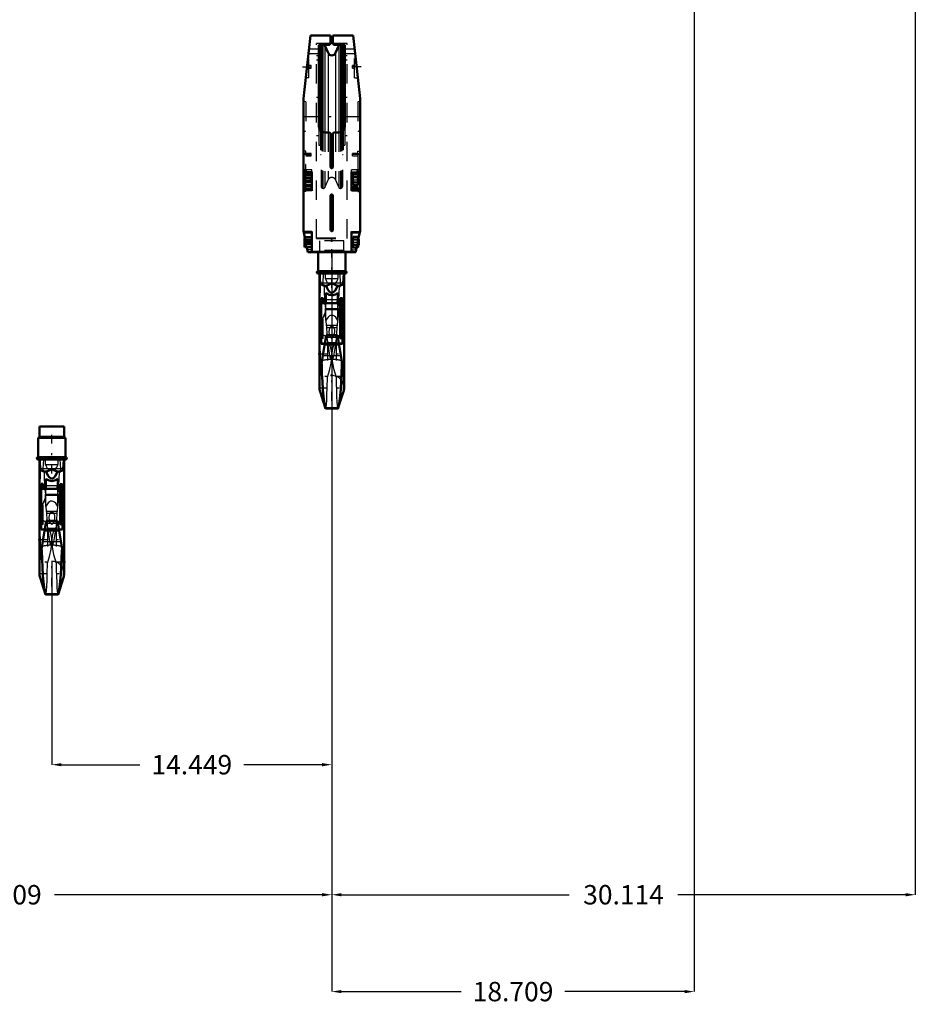
# Model space of a CAD drawing. Units: inches. Extents: x 16 to 190, y 17 to 173.
# Drawn here: x 51 to 97, y 17 to 68 of the extents above; entities that cross this region are included whole.
import ezdxf

# ---------------------------------------------------------------- set-up
doc = ezdxf.new("R2010")
doc.units = ezdxf.units.IN
doc.header["$MEASUREMENT"] = 0
doc.linetypes.add('Center', pattern=[1.5, 0.45, -0.5, 0.05, -0.5])
doc.linetypes.add('Dashed', pattern=[2, 1, -1])
for name, color, linetype, lineweight in [('2d ConnectionPoints', 7, 'Continuous', 50), ('AM_0', 7, 'Continuous', 50), ('AM_4', 3, 'Continuous', 25), ('AM_5', 3, 'Continuous', 25), ('AM_7', 7, 'Center', 25), ('AM_9', 6, 'Dashed', 25)]:
    doc.layers.add(name, color=color, linetype=linetype, lineweight=lineweight)
doc.dimstyles.get("Standard").update_dxf_attribs({"dimtxt": 0.18, "dimasz": 0.18, "dimexe": 0.18, "dimexo": 0.0625, "dimgap": 0.09, "dimtad": 0, "dimtih": 1, "dimtoh": 1, "dimdec": 4, "dimzin": 0, "dimdsep": 46, "dimtxsty": 'Standard', "dimcen": 0.09, "dimadec": 0, "dimazin": 0, "dimtfac": 1, "dimtdec": 4, "dimtofl": 0, "dimtmove": 0, "dimatfit": 3, "dimfxl": 0, "dimtolj": 1, "dimtzin": 0, "dimarcsym": 0})

# ---------------------------------------------------------------- blocks, each defined once
blk = doc.blocks.new('1_SH4_R02_H_1_0_in_QZBK3_1_1_GN_Wire_Rope_Hoist_900')
at = {"layer": 'AM_0'}
for p, q in [((53.338, 46.525), (52.078, 46.525)), ((52.078, 46.525), (52.078, 46.013)), ((53.338, 46.013), (53.338, 46.525)), ((53.417, 45.935), (52, 45.935)), ((52, 45.935), (52, 44.95)), ((53.417, 44.95), (53.417, 45.935)), ((53.417, 44.95), (52, 44.95)), ((53.417, 44.832), (52, 44.832)), ((52.073, 44.832), (52.073, 38.935)), ((53.343, 38.935), (53.343, 44.832)), ((52.398, 43.31), (52.398, 43.833)), ((53.018, 43.31), (53.018, 43.833)), ((52.078, 43.32), (52.078, 43.47)), ((52.157, 43.47), (52.078, 43.47)), ((52.078, 43.32), (52.157, 43.32)), ((52.27, 43.559), (52.157, 43.559)), ((52.157, 41.203), (52.157, 43.559)), ((53.147, 43.31), (52.157, 43.31)), ((52.27, 43.31), (52.27, 43.559)), ((52.398, 43.47), (52.27, 43.47)), ((52.27, 43.32), (52.398, 43.32)), ((53.147, 43.47), (53.018, 43.47)), ((53.018, 43.32), (53.147, 43.32)), ((53.259, 43.554), (53.147, 43.554)), ((53.147, 41.511), (53.147, 43.554)), ((53.147, 43.311), (53.259, 43.311)), ((53.259, 41.203), (53.259, 43.554)), ((53.338, 43.47), (53.259, 43.47)), ((53.259, 43.32), (53.338, 43.32)), ((53.338, 43.32), (53.338, 43.47)), ((52.414, 41.65), (52.104, 39.757)), ((52.157, 41.216), (52.343, 41.216)), ((52.157, 41.203), (52.34, 41.203)), ((53.003, 41.65), (52.414, 41.65)), ((53.343, 39.57), (53.003, 41.65)), ((53.074, 41.216), (53.259, 41.216)), ((53.076, 41.203), (53.259, 41.203)), ((53.147, 41.511), (53.259, 41.511)), ((53.259, 41.511), (53.147, 41.511)), ((52.334, 41.164), (53.082, 41.164)), ((52.182, 40.234), (52.187, 40.115)), ((53.23, 40.115), (53.235, 40.234)), ((52.104, 38.74), (52.388, 37.857)), ((53.028, 37.857), (53.313, 38.74)), ((52.382, 37.876), (53.034, 37.876)), ((52.382, 37.876), (52.394, 37.857)), ((52.394, 37.857), (53.022, 37.857)), ((53.022, 37.857), (53.034, 37.876))]:
    blk.add_line(p, q, dxfattribs=at)
for points in [[(52.093, 44.832), (52.098, 44.583), (52.117, 44.334)], [(53.3, 44.334), (53.319, 44.58), (53.324, 44.832)], [(52.117, 44.334), (52.12, 44.317), (52.128, 44.297), (52.157, 44.264), (52.244, 44.224), (52.42, 44.196)], [(52.708, 44.334), (52.707, 44.333), (52.566, 44.26), (52.42, 44.196)], [(52.996, 44.196), (52.851, 44.26), (52.709, 44.333), (52.708, 44.334)], [(52.996, 44.196), (53.158, 44.22), (53.252, 44.258), (53.274, 44.277), (53.292, 44.304), (53.297, 44.32), (53.3, 44.334)], [(53.018, 43.833), (52.906, 43.754), (52.771, 43.715), (52.708, 43.711), (52.568, 43.732), (52.444, 43.794), (52.398, 43.833)], [(52.42, 44.196), (52.448, 44.115), (52.499, 44.005), (52.595, 43.886), (52.646, 43.855), (52.705, 43.842), (52.758, 43.85), (52.816, 43.882), (52.888, 43.958), (52.981, 44.149), (52.996, 44.196)], [(52.073, 39.572), (52.073, 39.571), (52.074, 39.572), (52.079, 39.608), (52.103, 39.752), (52.104, 39.757)], [(52.187, 40.115), (52.203, 39.668), (52.224, 39.245), (52.251, 38.848), (52.282, 38.511), (52.315, 38.224), (52.348, 38.018), (52.382, 37.876)], [(53.034, 37.876), (53.069, 38.02), (53.104, 38.243), (53.136, 38.527), (53.168, 38.88), (53.194, 39.271), (53.216, 39.713), (53.23, 40.115)]]:
    blk.add_lwpolyline(points, dxfattribs=at)
for centre, radius, start, end in [((52, 46.013), 0.0787, 270, 360), ((53.417, 46.013), 0.0787, 180, 270), ((52, 44.891), 0.0591, 90, 270), ((53.417, 44.891), 0.0591, 270, 90), ((52.708, 38.935), 0.635, 180, 197.8755), ((52.708, 38.935), 0.635, 342.1245, 0)]:
    blk.add_arc(centre, radius, start, end, dxfattribs=at)
at = {"layer": 'AM_4'}
for p, q in [((53.338, 46.013), (52.078, 46.013)), ((53.3, 44.334), (52.117, 44.334)), ((52.27, 43.38), (52.157, 43.38)), ((52.398, 43.484), (53.018, 43.484)), ((52.398, 43.315), (53.018, 43.315)), ((53.147, 43.379), (53.259, 43.379)), ((52.241, 40.595), (53.176, 40.595)), ((52.104, 38.74), (52.104, 39.757)), ((52.165, 40.133), (52.187, 40.115)), ((53.23, 40.115), (53.251, 40.133)), ((53.313, 38.74), (53.313, 39.757))]:
    blk.add_line(p, q, dxfattribs=at)
for start_param, end_param in [(6.283185, 6.80299), (2.621788, 3.141593)]:
    blk.add_ellipse((52.708, 42.027), major_axis=(-0.635, 0), ratio=0.766044, start_param=start_param, end_param=end_param, dxfattribs=at)
at = {"layer": 'AM_7'}
for p, q in [((52.708, 44.096), (52.708, 46.604)), ((51.938, 44.891), (52.062, 44.891)), ((52, 44.829), (52, 44.953)), ((53.406, 44.858), (52.01, 44.858)), ((53.355, 44.891), (53.479, 44.891)), ((53.417, 44.829), (53.417, 44.953)), ((53.401, 43.395), (52.015, 43.395)), ((52.01, 40.686), (53.406, 40.686)), ((53.406, 39.523), (52.01, 39.523)), ((52.708, 38.268), (52.708, 39.601)), ((52.041, 38.935), (53.375, 38.935))]:
    blk.add_line(p, q, dxfattribs=at)
at = {"layer": 'AM_9'}
for p, q in [((52.104, 44.832), (52.104, 39.752)), ((52.268, 44.334), (52.288, 44.832)), ((52.389, 44.574), (52.389, 44.832)), ((53.027, 44.832), (53.027, 44.574)), ((53.129, 44.832), (53.149, 44.334)), ((53.313, 44.832), (53.313, 39.757)), ((52.389, 44.574), (53.027, 44.574)), ((52.27, 43.305), (52.157, 43.305)), ((52.27, 43.293), (52.157, 43.293)), ((52.27, 41.473), (52.27, 43.31)), ((52.27, 43.296), (53.147, 43.296)), ((52.398, 42.406), (52.398, 43.31)), ((53.018, 42.406), (53.018, 43.31)), ((53.147, 43.306), (53.259, 43.306)), ((53.147, 43.293), (53.259, 43.293)), ((52.104, 42.176), (52.383, 42.841)), ((52.382, 42.975), (52.378, 43.031)), ((52.378, 43.031), (53.038, 43.031)), ((52.386, 42.649), (52.382, 42.975)), ((52.382, 42.975), (53.034, 42.975)), ((53.034, 42.975), (53.03, 42.649)), ((53.033, 42.841), (53.313, 42.176)), ((53.038, 43.031), (53.034, 42.975)), ((52.449, 42.046), (52.386, 42.649)), ((53.03, 42.649), (52.967, 42.046)), ((52.436, 42.163), (52.981, 42.163)), ((52.449, 42.046), (52.967, 42.046)), ((52.27, 41.497), (52.157, 41.497)), ((52.27, 41.473), (52.157, 41.473)), ((52.34, 41.203), (53.076, 41.203)), ((52.343, 41.216), (52.413, 41.216)), ((52.504, 41.274), (52.413, 41.216)), ((52.413, 41.216), (52.512, 41.207)), ((52.504, 41.274), (52.474, 41.541)), ((52.474, 41.541), (52.942, 41.541)), ((52.483, 41.337), (52.477, 41.525)), ((52.483, 41.337), (52.483, 39.481)), ((52.504, 41.274), (52.913, 41.274)), ((52.905, 41.207), (52.512, 41.207)), ((52.635, 41.544), (52.708, 41.475)), ((52.708, 41.475), (52.782, 41.544)), ((52.905, 41.207), (53.004, 41.216)), ((52.942, 41.541), (52.913, 41.274)), ((53.004, 41.216), (52.913, 41.274)), ((52.939, 41.526), (52.933, 41.337)), ((52.933, 41.337), (52.933, 39.481)), ((53.004, 41.216), (53.074, 41.216)), ((53.147, 41.473), (53.147, 41.511)), ((53.147, 41.497), (53.259, 41.497)), ((53.147, 41.473), (53.259, 41.473)), ((52.708, 40.686), (52.721, 40.387)), ((52.708, 40.369), (52.683, 40.397)), ((52.734, 40.397), (52.708, 40.369))]:
    blk.add_line(p, q, dxfattribs=at)
for points in [[(52.31, 44.151), (52.304, 44.159), (52.281, 44.208), (52.271, 44.25), (52.267, 44.291), (52.268, 44.334)], [(52.499, 44.334), (52.515, 44.308), (52.52, 44.289), (52.517, 44.268), (52.506, 44.248), (52.477, 44.22), (52.371, 44.168), (52.31, 44.151)], [(52.389, 44.574), (52.422, 44.473), (52.47, 44.376), (52.484, 44.354), (52.499, 44.334)], [(53.106, 44.151), (52.976, 44.198), (52.917, 44.24), (52.903, 44.259), (52.897, 44.277), (52.898, 44.297), (52.908, 44.32), (52.917, 44.334)], [(52.917, 44.334), (52.973, 44.423), (53.013, 44.524), (53.027, 44.574)], [(53.149, 44.334), (53.149, 44.289), (53.145, 44.249), (53.133, 44.201), (53.108, 44.153), (53.106, 44.151)], [(52.31, 44.151), (52.32, 43.858), (52.335, 43.548), (52.354, 43.267), (52.378, 43.031)], [(53.038, 43.031), (53.06, 43.242), (53.079, 43.499), (53.094, 43.804), (53.106, 44.149), (53.106, 44.151)], [(53.018, 42.406), (52.912, 42.576), (52.854, 42.626), (52.779, 42.664), (52.723, 42.674), (52.708, 42.675), (52.646, 42.666), (52.591, 42.644), (52.513, 42.585), (52.413, 42.438), (52.398, 42.406)], [(52.477, 41.525), (52.47, 41.702), (52.449, 42.046)], [(52.844, 41.649), (52.869, 41.816), (52.858, 41.927), (52.816, 42.033), (52.793, 42.065), (52.761, 42.093), (52.739, 42.104), (52.712, 42.11), (52.708, 42.11), (52.686, 42.107), (52.662, 42.097), (52.63, 42.073), (52.588, 42.01), (52.548, 41.845), (52.572, 41.65)], [(52.967, 42.046), (52.947, 41.713), (52.939, 41.526)], [(52.474, 41.541), (52.435, 41.592), (52.407, 41.612)], [(52.708, 40.686), (52.692, 40.862), (52.643, 41.039), (52.574, 41.192), (52.483, 41.337)], [(52.683, 40.397), (52.664, 40.426), (52.649, 40.459), (52.61, 40.593), (52.582, 40.729), (52.519, 41.147), (52.512, 41.207)], [(52.572, 41.65), (52.573, 41.648), (52.618, 41.562), (52.635, 41.544)], [(52.933, 41.337), (52.84, 41.187), (52.767, 41.021), (52.724, 40.859), (52.708, 40.686)], [(52.905, 41.207), (52.889, 41.086), (52.802, 40.575), (52.786, 40.515), (52.766, 40.454), (52.752, 40.425), (52.734, 40.397)], [(52.782, 41.544), (52.836, 41.628), (52.844, 41.649)], [(53.009, 41.612), (52.978, 41.589), (52.942, 41.541)], [(52.695, 40.385), (52.699, 40.439), (52.708, 40.686)], [(52.483, 39.481), (52.596, 39.823), (52.673, 40.197), (52.695, 40.385)], [(52.721, 40.387), (52.73, 40.305), (52.795, 39.924), (52.857, 39.698), (52.933, 39.481)], [(52.4, 37.861), (52.417, 37.928), (52.433, 38.07), (52.448, 38.291), (52.46, 38.574), (52.472, 38.925), (52.483, 39.481)], [(52.933, 39.481), (52.94, 39.132), (52.948, 38.807), (52.96, 38.483), (52.973, 38.214), (52.988, 38.02), (53.005, 37.898), (53.019, 37.859)]]:
    blk.add_lwpolyline(points, dxfattribs=at)
blk.add_arc((52.708, 38.935), 0.635, 0, 180, dxfattribs=at)
for centre, major_axis, ratio, start_param, end_param in [((52.708, 42.027), (-0.635, 0), 0.766044, 5.971198, 6.283185), ((52.708, 42.027), (-0.635, 0), 0.766044, 0.519804, 1.454864), ((52.708, 42.027), (-0.635, 0), 0.766044, 1.686729, 2.621788), ((52.708, 42.027), (-0.635, 0), 0.766044, 3.141593, 3.45358), ((52.708, 40.233), (0.635, 0), 0.258819, 1.610651, 2.504738), ((52.708, 40.233), (0.635, 0), 0.258819, 0.636855, 1.530941)]:
    blk.add_ellipse(centre, major_axis=major_axis, ratio=ratio, start_param=start_param, end_param=end_param, dxfattribs=at)
blk = doc.blocks.new('2_C236661012x21_1_0_in_QZBK3_1_1_GN_Wire_Rope_Hoist_900')
at = {"layer": 'AM_7'}
blk.add_line((68.506, 59.932), (68.501, 59.932), dxfattribs=at)
at = {"layer": 'AM_9'}
for p, q in [((68.506, 60.643), (68.496, 60.643)), ((68.496, 60.643), (68.496, 58.753)), ((68.506, 60.643), (68.506, 58.753)), ((68.501, 60.058), (68.501, 59.32)), ((68.501, 60.058), (68.506, 60.058)), ((68.506, 59.973), (68.501, 59.973)), ((68.506, 59.963), (68.501, 59.963)), ((68.501, 59.956), (68.506, 59.956)), ((68.501, 59.953), (68.506, 59.953)), ((68.501, 59.947), (68.506, 59.947)), ((68.501, 59.945), (68.506, 59.945)), ((68.501, 59.942), (68.506, 59.942)), ((68.501, 59.938), (68.506, 59.938)), ((68.501, 59.936), (68.506, 59.936)), ((68.501, 59.929), (68.506, 59.929)), ((68.501, 59.927), (68.506, 59.927)), ((68.501, 59.909), (68.506, 59.909)), ((68.501, 59.901), (68.506, 59.901)), ((68.501, 59.891), (68.506, 59.891)), ((68.506, 59.879), (68.501, 59.879)), ((68.501, 59.878), (68.506, 59.878)), ((68.506, 59.878), (68.501, 59.878)), ((68.501, 59.877), (68.506, 59.877)), ((68.501, 59.861), (68.506, 59.861)), ((68.501, 59.857), (68.506, 59.857)), ((68.501, 59.852), (68.506, 59.852)), ((68.506, 59.781), (68.501, 59.781)), ((68.501, 59.773), (68.506, 59.773)), ((68.501, 59.763), (68.506, 59.763)), ((68.506, 59.762), (68.501, 59.762)), ((68.501, 59.761), (68.506, 59.761)), ((68.501, 59.752), (68.506, 59.752)), ((68.501, 59.742), (68.506, 59.742)), ((68.501, 59.726), (68.506, 59.726)), ((68.501, 59.709), (68.506, 59.709)), ((68.501, 59.698), (68.506, 59.698)), ((68.501, 59.673), (68.506, 59.673)), ((68.501, 59.662), (68.506, 59.662)), ((68.501, 59.66), (68.506, 59.66)), ((68.501, 59.656), (68.506, 59.656)), ((68.501, 59.647), (68.506, 59.647)), ((68.501, 59.606), (68.506, 59.606)), ((68.501, 59.597), (68.506, 59.597)), ((68.501, 59.594), (68.506, 59.594)), ((68.501, 59.577), (68.506, 59.577)), ((68.501, 59.564), (68.506, 59.564)), ((68.501, 59.563), (68.506, 59.563)), ((68.501, 59.53), (68.506, 59.53)), ((68.501, 59.491), (68.506, 59.491)), ((68.501, 59.484), (68.506, 59.484)), ((68.501, 59.457), (68.506, 59.457)), ((68.501, 59.452), (68.506, 59.452)), ((68.501, 59.416), (68.506, 59.416)), ((68.501, 59.399), (68.506, 59.399)), ((68.501, 59.33), (68.506, 59.33)), ((68.501, 59.329), (68.506, 59.329)), ((68.501, 59.329), (68.506, 59.329)), ((68.501, 59.32), (68.506, 59.32)), ((68.506, 58.753), (68.496, 58.753))]:
    blk.add_line(p, q, dxfattribs=at)
blk = doc.blocks.new('3_C236661012x21_2_0_in_QZBK3_1_1_GN_Wire_Rope_Hoist_900')
at = {"layer": 'AM_7'}
blk.add_line((65.808, 59.932), (65.813, 59.932), dxfattribs=at)
at = {"layer": 'AM_9'}
for p, q in [((65.808, 60.643), (65.818, 60.643)), ((65.808, 58.753), (65.808, 60.643)), ((65.818, 58.753), (65.818, 60.643)), ((65.813, 60.058), (65.808, 60.058)), ((65.813, 59.973), (65.808, 59.973)), ((65.813, 59.32), (65.813, 60.058)), ((65.813, 59.963), (65.808, 59.963)), ((65.813, 59.956), (65.808, 59.956)), ((65.813, 59.953), (65.808, 59.953)), ((65.813, 59.947), (65.808, 59.947)), ((65.813, 59.945), (65.808, 59.945)), ((65.813, 59.942), (65.808, 59.942)), ((65.813, 59.938), (65.808, 59.938)), ((65.808, 59.936), (65.813, 59.936)), ((65.813, 59.929), (65.808, 59.929)), ((65.813, 59.927), (65.808, 59.927)), ((65.813, 59.909), (65.808, 59.909)), ((65.808, 59.901), (65.813, 59.901)), ((65.808, 59.891), (65.813, 59.891)), ((65.813, 59.879), (65.808, 59.879)), ((65.813, 59.878), (65.808, 59.878)), ((65.813, 59.878), (65.808, 59.878)), ((65.813, 59.877), (65.808, 59.877)), ((65.813, 59.861), (65.808, 59.861)), ((65.813, 59.857), (65.808, 59.857)), ((65.813, 59.852), (65.808, 59.852)), ((65.813, 59.781), (65.808, 59.781)), ((65.813, 59.773), (65.808, 59.773)), ((65.813, 59.763), (65.808, 59.763)), ((65.813, 59.762), (65.808, 59.762)), ((65.813, 59.761), (65.808, 59.761)), ((65.813, 59.752), (65.808, 59.752)), ((65.813, 59.742), (65.808, 59.742)), ((65.813, 59.726), (65.808, 59.726)), ((65.813, 59.709), (65.808, 59.709)), ((65.813, 59.698), (65.808, 59.698)), ((65.813, 59.673), (65.808, 59.673)), ((65.813, 59.662), (65.808, 59.662)), ((65.813, 59.66), (65.808, 59.66)), ((65.813, 59.656), (65.808, 59.656)), ((65.813, 59.647), (65.808, 59.647)), ((65.813, 59.606), (65.808, 59.606)), ((65.813, 59.597), (65.808, 59.597)), ((65.813, 59.594), (65.808, 59.594)), ((65.813, 59.577), (65.808, 59.577)), ((65.813, 59.564), (65.808, 59.564)), ((65.813, 59.563), (65.808, 59.563)), ((65.813, 59.53), (65.808, 59.53)), ((65.813, 59.496), (65.808, 59.496)), ((65.813, 59.491), (65.808, 59.491)), ((65.813, 59.484), (65.808, 59.484)), ((65.813, 59.457), (65.808, 59.457)), ((65.813, 59.452), (65.808, 59.452)), ((65.808, 59.446), (65.813, 59.446)), ((65.808, 59.446), (65.813, 59.446)), ((65.813, 59.444), (65.808, 59.444)), ((65.813, 59.443), (65.808, 59.443)), ((65.808, 59.437), (65.813, 59.437)), ((65.813, 59.416), (65.808, 59.416)), ((65.813, 59.399), (65.808, 59.399)), ((65.813, 59.356), (65.808, 59.356)), ((65.813, 59.338), (65.808, 59.338)), ((65.813, 59.33), (65.808, 59.33)), ((65.808, 59.329), (65.813, 59.329)), ((65.808, 59.329), (65.813, 59.329)), ((65.808, 59.32), (65.813, 59.32)), ((65.808, 58.753), (65.818, 58.753))]:
    blk.add_line(p, q, dxfattribs=at)
blk = doc.blocks.new('4_SH4_R02_H_2_0_in_QZBK3_1_1_GN_Wire_Rope_Hoist_900')
at = {"layer": 'AM_0'}
for p, q in [((66.449, 55.525), (66.449, 54.541)), ((67.866, 54.541), (67.866, 55.525)), ((67.866, 54.541), (66.449, 54.541)), ((67.866, 54.423), (66.449, 54.423)), ((66.522, 54.423), (66.522, 48.525)), ((67.792, 48.525), (67.792, 54.423)), ((66.847, 52.9), (66.847, 53.424)), ((67.467, 52.9), (67.467, 53.424)), ((66.527, 52.91), (66.527, 53.06)), ((66.606, 53.06), (66.527, 53.06)), ((66.527, 52.91), (66.606, 52.91)), ((66.719, 53.149), (66.606, 53.149)), ((66.606, 50.793), (66.606, 53.149)), ((67.596, 52.9), (66.606, 52.9)), ((66.719, 52.9), (66.719, 53.149)), ((66.847, 53.06), (66.719, 53.06)), ((66.719, 52.91), (66.847, 52.91)), ((67.596, 53.06), (67.467, 53.06)), ((67.467, 52.91), (67.596, 52.91)), ((67.708, 53.144), (67.596, 53.144)), ((67.596, 51.101), (67.596, 53.144)), ((67.596, 52.902), (67.708, 52.902)), ((67.708, 50.793), (67.708, 53.144)), ((67.787, 53.06), (67.708, 53.06)), ((67.708, 52.91), (67.787, 52.91)), ((67.787, 52.91), (67.787, 53.06)), ((66.863, 51.24), (66.553, 49.348)), ((67.452, 51.24), (66.863, 51.24)), ((67.792, 49.16), (67.452, 51.24)), ((67.596, 51.101), (67.708, 51.101)), ((67.708, 51.101), (67.596, 51.101)), ((66.606, 50.807), (66.792, 50.807)), ((66.606, 50.793), (66.789, 50.793)), ((66.783, 50.755), (67.531, 50.755)), ((67.523, 50.807), (67.708, 50.807)), ((67.525, 50.793), (67.708, 50.793)), ((66.631, 49.824), (66.636, 49.706)), ((67.679, 49.706), (67.684, 49.824)), ((66.553, 48.33), (66.837, 47.448)), ((67.477, 47.448), (67.762, 48.33)), ((66.831, 47.466), (67.483, 47.466)), ((66.831, 47.466), (66.843, 47.448)), ((66.843, 47.448), (67.471, 47.448)), ((67.471, 47.448), (67.483, 47.466))]:
    blk.add_line(p, q, dxfattribs=at)
for points in [[(66.542, 54.423), (66.547, 54.173), (66.566, 53.924)], [(67.749, 53.924), (67.768, 54.171), (67.773, 54.423)], [(66.566, 53.924), (66.569, 53.908), (66.577, 53.888), (66.606, 53.854), (66.693, 53.815), (66.869, 53.786)], [(67.157, 53.924), (67.156, 53.924), (67.015, 53.851), (66.869, 53.786)], [(67.445, 53.786), (67.3, 53.851), (67.158, 53.924), (67.157, 53.924)], [(67.445, 53.786), (67.607, 53.81), (67.701, 53.848), (67.723, 53.867), (67.741, 53.895), (67.746, 53.911), (67.749, 53.924)], [(67.467, 53.424), (67.355, 53.344), (67.22, 53.306), (67.157, 53.302), (67.017, 53.322), (66.893, 53.384), (66.847, 53.424)], [(66.869, 53.786), (66.897, 53.705), (66.948, 53.595), (67.044, 53.476), (67.095, 53.445), (67.154, 53.432), (67.207, 53.441), (67.265, 53.472), (67.337, 53.549), (67.43, 53.74), (67.445, 53.786)], [(66.522, 49.162), (66.522, 49.162), (66.523, 49.163), (66.528, 49.198), (66.552, 49.343), (66.553, 49.348)], [(66.636, 49.706), (66.652, 49.259), (66.673, 48.835), (66.7, 48.439), (66.731, 48.101), (66.764, 47.815), (66.797, 47.609), (66.831, 47.466)], [(67.483, 47.466), (67.518, 47.61), (67.553, 47.834), (67.585, 48.118), (67.617, 48.47), (67.643, 48.861), (67.665, 49.303), (67.679, 49.706)]]:
    blk.add_lwpolyline(points, dxfattribs=at)
for centre, radius, start, end in [((66.449, 54.482), 0.0591, 90, 270), ((67.866, 54.482), 0.0591, 270, 90), ((67.157, 48.525), 0.635, 180, 197.8755), ((67.157, 48.525), 0.635, 342.1245, 0)]:
    blk.add_arc(centre, radius, start, end, dxfattribs=at)
at = {"layer": 'AM_4'}
for p, q in [((67.749, 53.924), (66.566, 53.924)), ((66.719, 52.971), (66.606, 52.971)), ((66.847, 53.075), (67.467, 53.075)), ((66.847, 52.906), (67.467, 52.906)), ((67.596, 52.97), (67.708, 52.97)), ((66.69, 50.185), (67.625, 50.185)), ((66.553, 48.33), (66.553, 49.348)), ((66.614, 49.723), (66.636, 49.706)), ((67.679, 49.706), (67.7, 49.723)), ((67.762, 48.33), (67.762, 49.348))]:
    blk.add_line(p, q, dxfattribs=at)
for start_param, end_param in [(0, 0.519804), (2.621788, 3.141593)]:
    blk.add_ellipse((67.157, 51.618), major_axis=(-0.635, 0), ratio=0.766044, start_param=start_param, end_param=end_param, dxfattribs=at)
at = {"layer": 'AM_7'}
for p, q in [((67.157, 53.686), (67.157, 56.194)), ((66.387, 54.482), (66.511, 54.482)), ((66.449, 54.42), (66.449, 54.544)), ((67.855, 54.449), (66.459, 54.449)), ((67.804, 54.482), (67.928, 54.482)), ((67.866, 54.42), (67.866, 54.544)), ((67.85, 52.985), (66.464, 52.985)), ((66.459, 50.276), (67.855, 50.276)), ((67.855, 49.114), (66.459, 49.114)), ((67.157, 47.858), (67.157, 49.192)), ((66.49, 48.525), (67.824, 48.525))]:
    blk.add_line(p, q, dxfattribs=at)
at = {"layer": 'AM_9'}
for p, q in [((67.787, 56.116), (66.527, 56.116)), ((66.527, 56.116), (66.527, 55.604)), ((67.787, 55.604), (67.787, 56.116)), ((67.787, 55.604), (66.527, 55.604)), ((66.553, 54.423), (66.553, 49.342)), ((66.717, 53.924), (66.737, 54.423)), ((66.838, 54.165), (66.838, 54.423)), ((67.476, 54.423), (67.476, 54.165)), ((67.578, 54.423), (67.598, 53.924)), ((67.762, 54.423), (67.762, 49.348)), ((66.838, 54.165), (67.476, 54.165)), ((66.719, 52.895), (66.606, 52.895)), ((66.719, 52.883), (66.606, 52.883)), ((66.719, 51.064), (66.719, 52.9)), ((66.719, 52.887), (67.596, 52.887)), ((66.847, 51.996), (66.847, 52.9)), ((67.467, 51.996), (67.467, 52.9)), ((67.596, 52.897), (67.708, 52.897)), ((67.596, 52.883), (67.708, 52.883)), ((66.553, 51.767), (66.832, 52.431)), ((66.831, 52.565), (66.827, 52.621)), ((66.827, 52.621), (67.487, 52.621)), ((66.835, 52.24), (66.831, 52.565)), ((66.831, 52.565), (67.483, 52.565)), ((67.483, 52.565), (67.479, 52.24)), ((67.482, 52.431), (67.762, 51.767)), ((67.487, 52.621), (67.483, 52.565)), ((66.898, 51.637), (66.835, 52.24)), ((67.479, 52.24), (67.416, 51.637)), ((66.885, 51.753), (67.43, 51.753)), ((66.898, 51.637), (67.416, 51.637)), ((66.719, 51.087), (66.606, 51.087)), ((66.719, 51.064), (66.606, 51.064)), ((66.953, 50.865), (66.862, 50.807)), ((66.953, 50.865), (66.923, 51.131)), ((66.923, 51.131), (67.391, 51.131)), ((66.932, 50.927), (66.926, 51.115)), ((66.932, 50.927), (66.932, 49.072)), ((66.953, 50.865), (67.362, 50.865)), ((67.084, 51.134), (67.157, 51.065)), ((67.157, 51.065), (67.231, 51.134)), ((67.391, 51.131), (67.362, 50.865)), ((67.453, 50.807), (67.362, 50.865)), ((67.388, 51.116), (67.382, 50.927)), ((67.382, 50.927), (67.382, 49.072)), ((67.596, 51.064), (67.596, 51.101)), ((67.596, 51.087), (67.708, 51.087)), ((67.596, 51.064), (67.708, 51.064)), ((66.789, 50.793), (67.525, 50.793)), ((66.792, 50.807), (66.862, 50.807)), ((66.862, 50.807), (66.961, 50.797)), ((67.354, 50.797), (66.961, 50.797)), ((67.354, 50.797), (67.453, 50.807)), ((67.453, 50.807), (67.523, 50.807)), ((67.157, 49.959), (67.132, 49.987)), ((67.157, 50.276), (67.17, 49.977)), ((67.183, 49.987), (67.157, 49.959))]:
    blk.add_line(p, q, dxfattribs=at)
for points in [[(66.759, 53.742), (66.753, 53.749), (66.73, 53.798), (66.72, 53.841), (66.716, 53.881), (66.717, 53.924)], [(66.948, 53.924), (66.964, 53.899), (66.969, 53.879), (66.966, 53.859), (66.955, 53.838), (66.926, 53.81), (66.82, 53.759), (66.759, 53.742)], [(66.838, 54.165), (66.871, 54.063), (66.919, 53.967), (66.933, 53.945), (66.948, 53.924)], [(67.555, 53.742), (67.425, 53.788), (67.366, 53.83), (67.352, 53.85), (67.346, 53.868), (67.347, 53.887), (67.357, 53.911), (67.366, 53.924)], [(67.366, 53.924), (67.422, 54.013), (67.462, 54.114), (67.476, 54.165)], [(67.598, 53.924), (67.598, 53.879), (67.594, 53.84), (67.582, 53.791), (67.557, 53.744), (67.555, 53.742)], [(66.759, 53.742), (66.769, 53.448), (66.784, 53.139), (66.803, 52.858), (66.827, 52.621)], [(67.487, 52.621), (67.509, 52.833), (67.528, 53.09), (67.543, 53.395), (67.555, 53.74), (67.555, 53.742)], [(67.467, 51.996), (67.361, 52.166), (67.303, 52.217), (67.228, 52.254), (67.172, 52.265), (67.157, 52.265), (67.095, 52.257), (67.04, 52.234), (66.962, 52.175), (66.862, 52.029), (66.847, 51.996)], [(66.926, 51.115), (66.919, 51.293), (66.898, 51.637)], [(67.231, 51.134), (67.285, 51.218), (67.318, 51.407), (67.307, 51.517), (67.265, 51.623), (67.242, 51.656), (67.21, 51.684), (67.188, 51.695), (67.161, 51.7), (67.157, 51.7), (67.135, 51.698), (67.111, 51.688), (67.079, 51.663), (67.037, 51.6), (66.997, 51.436), (67.022, 51.239), (67.067, 51.153), (67.084, 51.134)], [(67.416, 51.637), (67.396, 51.304), (67.388, 51.116)], [(66.923, 51.131), (66.884, 51.182), (66.856, 51.202)], [(67.157, 50.276), (67.141, 50.453), (67.092, 50.629), (67.023, 50.783), (66.932, 50.927)], [(67.382, 50.927), (67.289, 50.778), (67.216, 50.612), (67.173, 50.45), (67.157, 50.276)], [(67.458, 51.202), (67.427, 51.179), (67.391, 51.131)], [(67.132, 49.987), (67.113, 50.017), (67.098, 50.05), (67.059, 50.183), (67.031, 50.319), (66.968, 50.737), (66.961, 50.797)], [(67.354, 50.797), (67.338, 50.677), (67.251, 50.166), (67.235, 50.105), (67.215, 50.045), (67.201, 50.015), (67.183, 49.987)], [(66.932, 49.072), (67.045, 49.413), (67.122, 49.788), (67.144, 49.975)], [(67.144, 49.975), (67.148, 50.029), (67.157, 50.276)], [(67.17, 49.977), (67.179, 49.896), (67.244, 49.515), (67.306, 49.289), (67.382, 49.072)], [(66.849, 47.452), (66.866, 47.518), (66.882, 47.66), (66.897, 47.882), (66.909, 48.164), (66.921, 48.516), (66.932, 49.072)], [(67.382, 49.072), (67.389, 48.722), (67.397, 48.398), (67.409, 48.074), (67.422, 47.804), (67.437, 47.611), (67.454, 47.489), (67.468, 47.449)]]:
    blk.add_lwpolyline(points, dxfattribs=at)
for centre, radius, start, end in [((66.449, 55.604), 0.0787, 270, 0), ((67.866, 55.604), 0.0787, 180, 270), ((67.157, 48.525), 0.635, 0, 180)]:
    blk.add_arc(centre, radius, start, end, dxfattribs=at)
for centre, major_axis, ratio, start_param, end_param in [((67.157, 51.618), (-0.635, 0), 0.766044, 5.971198, 6.283185), ((67.157, 51.618), (-0.635, 0), 0.766044, 0.519804, 1.454864), ((67.157, 51.618), (-0.635, 0), 0.766044, 1.686729, 2.621788), ((67.157, 51.618), (-0.635, 0), 0.766044, 3.141593, 3.45358), ((67.157, 49.823), (0.635, 0), 0.258819, 1.610651, 2.504738), ((67.157, 49.823), (0.635, 0), 0.258819, 0.636855, 1.530941)]:
    blk.add_ellipse(centre, major_axis=major_axis, ratio=ratio, start_param=start_param, end_param=end_param, dxfattribs=at)
blk = doc.blocks.new('5_SH4_R02_A_0_in_QZBK3_1_1_GN_Wire_Rope_Hoist_900')
at = {"layer": 'AM_0'}
for p, q in [((66.055, 66.706), (65.701, 63.453)), ((67.098, 66.706), (66.055, 66.706)), ((67.098, 66.706), (67.098, 66.307)), ((68.26, 66.706), (67.216, 66.706)), ((67.216, 66.307), (67.216, 66.706)), ((68.614, 63.453), (68.26, 66.706)), ((67.019, 66.228), (66.488, 66.228)), ((66.488, 66.228), (66.488, 62.021)), ((66.606, 66.155), (66.606, 61.781)), ((66.966, 65.808), (66.796, 66.198)), ((67.827, 66.228), (67.295, 66.228)), ((67.518, 66.198), (67.349, 65.808)), ((67.708, 66.155), (67.708, 61.775)), ((67.827, 62.021), (67.827, 66.228)), ((66.606, 64.501), (66.567, 64.501)), ((66.567, 64.501), (66.567, 61.808)), ((67.748, 64.501), (67.708, 64.501)), ((67.748, 64.501), (67.748, 61.812)), ((66.567, 64.009), (66.488, 64.009)), ((67.827, 64.009), (67.748, 64.009)), ((65.701, 56.627), (65.701, 63.453)), ((68.614, 56.627), (68.614, 63.453)), ((66.803, 61.706), (67.019, 61.706)), ((67.098, 61.627), (67.098, 59.915)), ((67.216, 59.915), (67.216, 61.627)), ((67.295, 61.706), (67.512, 61.706)), ((65.701, 59.58), (66.134, 59.58)), ((65.756, 59.482), (65.756, 59.049)), ((66.134, 59.521), (65.795, 59.521)), ((66.134, 58.686), (66.134, 59.669)), ((68.181, 58.686), (68.181, 59.669)), ((68.181, 59.58), (68.614, 59.58)), ((68.244, 59.501), (68.181, 59.501)), ((68.261, 59.538), (68.244, 59.501)), ((68.244, 59.501), (68.244, 59.029)), ((68.261, 59.402), (68.244, 59.47)), ((68.261, 59.538), (68.495, 59.538)), ((68.512, 59.501), (68.495, 59.538)), ((68.495, 59.538), (68.512, 59.47)), ((68.512, 59.501), (68.512, 59.029)), ((65.795, 59.009), (66.134, 59.009)), ((68.181, 59.029), (68.244, 59.029)), ((68.261, 58.992), (68.244, 59.061)), ((68.244, 59.029), (68.261, 58.992)), ((68.261, 59.402), (68.495, 59.402)), ((68.261, 59.129), (68.495, 59.129)), ((68.261, 58.992), (68.495, 58.992)), ((68.495, 59.129), (68.512, 59.061)), ((68.495, 58.992), (68.512, 59.029)), ((68.529, 59.418), (68.512, 59.418)), ((68.512, 59.113), (68.529, 59.113)), ((68.551, 59.396), (68.529, 59.418)), ((68.529, 59.418), (68.529, 59.113)), ((68.529, 59.113), (68.551, 59.135)), ((68.551, 59.396), (68.551, 59.135)), ((66.134, 58.791), (65.701, 58.791)), ((68.614, 58.791), (68.181, 58.791)), ((67.098, 58.444), (67.098, 56.673)), ((67.216, 56.673), (67.216, 58.444)), ((65.701, 56.627), (65.77, 56.284)), ((66.134, 56.549), (65.717, 56.549)), ((66.134, 55.525), (66.134, 56.588)), ((68.181, 55.525), (68.181, 56.588)), ((68.181, 56.549), (68.598, 56.549)), ((68.525, 56.19), (68.614, 56.627)), ((65.756, 56.253), (65.756, 55.82)), ((66.134, 56.293), (65.795, 56.293)), ((68.244, 56.273), (68.181, 56.273)), ((68.261, 56.31), (68.244, 56.273)), ((68.244, 56.273), (68.244, 55.801)), ((68.261, 56.173), (68.244, 56.241)), ((68.261, 56.31), (68.495, 56.31)), ((68.261, 56.173), (68.495, 56.173)), ((68.512, 56.273), (68.495, 56.31)), ((68.495, 56.31), (68.512, 56.241)), ((68.512, 56.273), (68.512, 55.801)), ((68.529, 56.19), (68.512, 56.19)), ((68.551, 56.167), (68.529, 56.19)), ((68.529, 56.19), (68.529, 55.884)), ((68.551, 56.167), (68.551, 55.906)), ((65.795, 55.781), (66.134, 55.781)), ((65.925, 55.525), (65.873, 55.781)), ((65.925, 55.525), (68.39, 55.525)), ((68.181, 55.801), (68.244, 55.801)), ((68.261, 55.764), (68.244, 55.832)), ((68.244, 55.801), (68.261, 55.764)), ((68.261, 55.901), (68.495, 55.901)), ((68.261, 55.764), (68.495, 55.764)), ((68.438, 55.764), (68.39, 55.525)), ((68.495, 55.901), (68.512, 55.832)), ((68.495, 55.764), (68.512, 55.801)), ((68.512, 55.884), (68.529, 55.884)), ((68.529, 55.884), (68.551, 55.906))]:
    blk.add_line(p, q, dxfattribs=at)
for points in [[(67.019, 66.228), (67.03, 66.229), (67.041, 66.231), (67.055, 66.236), (67.079, 66.255), (67.098, 66.307)], [(67.216, 66.307), (67.235, 66.255), (67.246, 66.245), (67.264, 66.234), (67.274, 66.231), (67.287, 66.228), (67.295, 66.228)], [(66.488, 62.021), (66.506, 61.917), (66.557, 61.824), (66.636, 61.754), (66.734, 61.714), (66.803, 61.706)], [(67.512, 61.706), (67.616, 61.724), (67.708, 61.775), (67.778, 61.854), (67.819, 61.952), (67.827, 62.021)], [(67.098, 61.627), (67.094, 61.654), (67.081, 61.677), (67.061, 61.694), (67.037, 61.704), (67.019, 61.706)], [(67.295, 61.706), (67.269, 61.702), (67.246, 61.689), (67.228, 61.669), (67.218, 61.645), (67.216, 61.627)], [(67.098, 59.915), (67.102, 59.895), (67.112, 59.877), (67.127, 59.864), (67.146, 59.857), (67.165, 59.856), (67.184, 59.862), (67.199, 59.873), (67.21, 59.889), (67.216, 59.908), (67.216, 59.915)], [(68.244, 59.47), (68.248, 59.502), (68.261, 59.538)], [(68.512, 59.47), (68.508, 59.438), (68.495, 59.402)], [(68.244, 59.265), (68.25, 59.347), (68.261, 59.402)], [(68.261, 59.129), (68.254, 59.162), (68.244, 59.265)], [(68.244, 59.061), (68.248, 59.092), (68.261, 59.129)], [(68.495, 59.402), (68.505, 59.347), (68.512, 59.265)], [(68.512, 59.265), (68.502, 59.162), (68.495, 59.129)], [(68.512, 59.061), (68.508, 59.029), (68.495, 58.992)], [(67.216, 58.444), (67.213, 58.465), (67.202, 58.483), (67.185, 58.496), (67.167, 58.503), (67.147, 58.503), (67.13, 58.497), (67.115, 58.486), (67.104, 58.47), (67.099, 58.451), (67.098, 58.444)], [(67.098, 56.673), (67.104, 56.647), (67.118, 56.628), (67.137, 56.617), (67.156, 56.614), (67.174, 56.616), (67.189, 56.623), (67.202, 56.634), (67.212, 56.65), (67.216, 56.673)], [(68.244, 56.241), (68.248, 56.273), (68.261, 56.31)], [(68.244, 56.037), (68.25, 56.118), (68.261, 56.173)], [(68.261, 55.901), (68.254, 55.934), (68.244, 56.037)], [(68.512, 56.241), (68.508, 56.21), (68.495, 56.173)], [(68.495, 56.173), (68.505, 56.118), (68.512, 56.037)], [(68.512, 56.037), (68.502, 55.934), (68.495, 55.901)], [(68.244, 55.832), (68.248, 55.864), (68.261, 55.901)], [(68.512, 55.832), (68.508, 55.801), (68.495, 55.764)]]:
    blk.add_lwpolyline(points, dxfattribs=at)
for centre, radius, start, end in [((66.685, 66.155), 0.0787, 111.6759, 180), ((66.724, 66.167), 0.0787, 23.487, 50.9342), ((67.59, 66.167), 0.0787, 129.0658, 156.513), ((67.63, 66.155), 0.0787, 360, 68.3241), ((67.157, 65.891), 0.209, 203.487, 336.513), ((65.795, 59.482), 0.0394, 90, 180), ((65.795, 59.049), 0.0394, 180, 270), ((65.795, 56.253), 0.0394, 90, 180), ((65.795, 55.82), 0.0394, 180, 270)]:
    blk.add_arc(centre, radius, start, end, dxfattribs=at)
at = {"layer": 'AM_4'}
for p, q in [((66.662, 66.228), (66.662, 61.74)), ((66.701, 66.228), (66.701, 61.724)), ((66.796, 66.198), (66.796, 61.704)), ((67.518, 66.198), (67.518, 61.704)), ((67.613, 66.228), (67.613, 61.72)), ((67.653, 66.228), (67.653, 61.741)), ((65.955, 65.787), (66.488, 65.787)), ((65.981, 66.026), (66.488, 66.026)), ((66.966, 65.808), (66.966, 61.706)), ((67.349, 65.808), (67.349, 61.706)), ((67.827, 66.026), (68.334, 66.026)), ((67.827, 65.787), (68.36, 65.787)), ((65.701, 62.533), (66.488, 62.533)), ((67.827, 62.533), (68.614, 62.533)), ((66.134, 59.669), (65.701, 59.669)), ((65.795, 59.521), (65.795, 59.009)), ((68.181, 59.669), (68.614, 59.669)), ((66.134, 58.686), (65.701, 58.686)), ((68.181, 58.686), (68.614, 58.686)), ((66.134, 56.588), (65.709, 56.588)), ((68.181, 56.588), (68.606, 56.588)), ((65.795, 56.293), (65.795, 55.781)), ((66.134, 55.643), (65.901, 55.643)), ((66.134, 55.574), (68.181, 55.574)), ((68.181, 55.643), (68.414, 55.643))]:
    blk.add_line(p, q, dxfattribs=at)
at = {"layer": 'AM_7'}
for p, q in [((65.64, 65.092), (66.116, 65.092)), ((68.675, 65.092), (68.199, 65.092)), ((65.695, 62.533), (65.825, 62.533)), ((66.075, 62.533), (68.24, 62.533)), ((68.49, 62.533), (68.62, 62.533)), ((65.64, 60.564), (66.116, 60.564)), ((68.675, 60.564), (68.199, 60.564)), ((65.737, 59.265), (66.153, 59.265)), ((68.162, 59.265), (68.569, 59.265)), ((65.64, 58.832), (66.116, 58.832)), ((68.675, 58.832), (68.199, 58.832)), ((65.737, 56.037), (66.153, 56.037)), ((68.162, 56.037), (68.569, 56.037))]:
    blk.add_line(p, q, dxfattribs=at)
at = {"layer": 'AM_9'}
for p, q in [((66.37, 56.226), (66.37, 66.296)), ((67.098, 66.296), (66.37, 66.296)), ((66.701, 66.242), (66.662, 66.23)), ((66.662, 66.23), (66.662, 66.228)), ((66.701, 66.242), (66.701, 66.228)), ((67.945, 66.296), (67.216, 66.296)), ((67.653, 66.23), (67.613, 66.242)), ((67.613, 66.242), (67.613, 66.228)), ((67.653, 66.23), (67.653, 66.228)), ((67.945, 56.226), (67.945, 66.296)), ((65.976, 65.659), (65.941, 65.659)), ((65.976, 64.517), (65.976, 65.659)), ((66.37, 65.677), (66.488, 65.677)), ((67.827, 65.677), (67.945, 65.677)), ((68.338, 64.517), (68.338, 65.659)), ((68.338, 65.659), (68.374, 65.659)), ((66.094, 65.155), (65.976, 65.155)), ((66.094, 65.029), (66.094, 65.155)), ((66.37, 65.462), (66.488, 65.462)), ((67.827, 65.462), (67.945, 65.462)), ((68.22, 65.029), (68.22, 65.155)), ((68.338, 65.155), (68.22, 65.155)), ((65.976, 65.029), (66.094, 65.029)), ((68.22, 65.029), (68.338, 65.029)), ((65.976, 64.517), (65.816, 64.517)), ((68.338, 64.517), (68.498, 64.517)), ((65.819, 63.281), (65.701, 63.32)), ((65.819, 63.281), (65.819, 61.785)), ((66.488, 63.517), (66.37, 63.517)), ((67.945, 63.517), (67.827, 63.517)), ((68.614, 63.32), (68.496, 63.281)), ((68.496, 63.281), (68.496, 61.785)), ((66.488, 62.021), (66.488, 61.057)), ((67.827, 62.015), (67.827, 61.057)), ((65.701, 61.746), (65.819, 61.785)), ((66.37, 61.549), (66.488, 61.549)), ((66.567, 61.808), (66.567, 60.564)), ((66.606, 61.781), (66.606, 58.911)), ((66.662, 61.74), (66.662, 58.836)), ((66.701, 61.724), (66.701, 58.824)), ((66.796, 61.704), (66.796, 58.868)), ((66.966, 61.706), (66.966, 59.258)), ((67.349, 61.706), (67.349, 59.258)), ((67.518, 61.704), (67.518, 58.868)), ((67.613, 61.72), (67.613, 58.824)), ((67.653, 61.741), (67.653, 58.836)), ((67.708, 61.775), (67.708, 58.911)), ((67.748, 61.812), (67.748, 60.564)), ((67.827, 61.549), (67.945, 61.549)), ((68.496, 61.785), (68.614, 61.746)), ((66.488, 61.057), (66.567, 61.057)), ((67.748, 61.057), (67.827, 61.057)), ((65.819, 60.732), (65.701, 60.732)), ((65.819, 60.614), (65.701, 60.614)), ((65.819, 58.665), (65.819, 60.732)), ((66.094, 60.627), (65.819, 60.627)), ((65.819, 60.501), (66.094, 60.501)), ((66.094, 60.501), (66.094, 60.627)), ((66.567, 60.564), (66.606, 60.564)), ((67.708, 60.564), (67.748, 60.564)), ((68.22, 60.501), (68.22, 60.627)), ((68.496, 60.627), (68.22, 60.627)), ((68.22, 60.501), (68.496, 60.501)), ((68.496, 58.665), (68.496, 60.732)), ((68.496, 60.732), (68.614, 60.732)), ((68.496, 60.614), (68.614, 60.614)), ((66.134, 59.777), (65.701, 59.777)), ((66.134, 59.617), (65.701, 59.617)), ((66.134, 59.669), (66.134, 59.777)), ((68.181, 59.669), (68.181, 59.777)), ((68.614, 59.777), (68.181, 59.777)), ((68.181, 59.617), (68.614, 59.617)), ((68.261, 59.538), (68.244, 59.47)), ((66.055, 59.402), (65.756, 59.402)), ((66.055, 59.333), (65.756, 59.333)), ((66.055, 59.197), (65.756, 59.197)), ((66.055, 59.129), (65.756, 59.129)), ((66.055, 59.129), (66.055, 59.402)), ((66.796, 58.868), (66.966, 59.258)), ((67.349, 59.258), (67.518, 58.868)), ((68.495, 58.992), (68.512, 59.061)), ((66.134, 58.786), (65.701, 58.786)), ((65.819, 58.783), (65.701, 58.783)), ((65.701, 58.753), (66.134, 58.753)), ((65.819, 58.665), (65.701, 58.665)), ((66.094, 58.895), (65.819, 58.895)), ((65.819, 58.769), (66.094, 58.769)), ((66.094, 58.769), (66.094, 58.895)), ((66.662, 58.836), (66.701, 58.824)), ((67.613, 58.824), (67.653, 58.836)), ((68.181, 58.786), (68.614, 58.786)), ((68.181, 58.753), (68.614, 58.753)), ((68.22, 58.769), (68.22, 58.895)), ((68.496, 58.895), (68.22, 58.895)), ((68.22, 58.769), (68.496, 58.769)), ((68.496, 58.783), (68.614, 58.783)), ((68.496, 58.665), (68.614, 58.665)), ((66.055, 56.173), (65.756, 56.173)), ((66.055, 56.105), (65.756, 56.105)), ((66.055, 55.969), (65.756, 55.969)), ((65.873, 55.781), (65.77, 56.284)), ((66.134, 56.037), (65.821, 56.037)), ((66.055, 55.901), (66.055, 56.173)), ((66.37, 56.27), (67.945, 56.27)), ((66.37, 56.226), (67.945, 56.226)), ((68.181, 56.037), (68.494, 56.037)), ((68.261, 56.31), (68.244, 56.241)), ((68.438, 55.764), (68.525, 56.19)), ((66.055, 55.901), (65.756, 55.901)), ((68.495, 55.764), (68.512, 55.832))]:
    blk.add_line(p, q, dxfattribs=at)
for centre, radius, start, end in [((66.685, 66.155), 0.0787, 107, 111.6759), ((66.724, 66.167), 0.0787, 50.9342, 107), ((67.59, 66.167), 0.0787, 73, 129.0658), ((67.63, 66.155), 0.0787, 68.3241, 73), ((67.157, 59.175), 0.209, 23.487, 156.513), ((66.685, 58.911), 0.0787, 180, 253), ((66.724, 58.899), 0.0787, 253, 336.513), ((67.59, 58.899), 0.0787, 203.487, 287), ((67.63, 58.911), 0.0787, 287, 0)]:
    blk.add_arc(centre, radius, start, end, dxfattribs=at)
blk = doc.blocks.new('*D103')
at = {"layer": 'AM_5', "color": 0, "lineweight": -2}
for p, q in [((33.048, 82.113), (33.048, 22.357)), ((67.157, 55.525), (67.157, 22.357)), ((33.548, 22.357), (47.35, 22.357)), ((66.657, 22.357), (52.855, 22.357))]:
    blk.add_line(p, q, dxfattribs=at)
at = {"layer": 'AM_5', "color": 0}
for points in [[(33.548, 22.441), (33.548, 22.274), (33.048, 22.357)], [(66.657, 22.274), (66.657, 22.441), (67.157, 22.357)]]:
    blk.add_solid(points, dxfattribs=at)
at = {"layer": 'Defpoints', "color": 0}
for p in [(33.048, 82.113), (67.157, 55.525), (33.048, 22.857)]:
    blk.add_point(p, dxfattribs=at)
at = {"layer": 'AM_5', "color": 0, "insert": (50.103, 22.357), "char_height": 1, "attachment_point": 5}
blk.add_mtext('\\A1;34.109', dxfattribs=at)
blk = doc.blocks.new('*D104')
at = {"layer": 'AM_5', "color": 0, "lineweight": -2}
for p, q in [((67.157, 55.525), (67.157, 29.07)), ((52.708, 39.57), (52.708, 29.07)), ((53.208, 29.07), (57.252, 29.07)), ((66.657, 29.07), (62.614, 29.07))]:
    blk.add_line(p, q, dxfattribs=at)
at = {"layer": 'AM_5', "color": 0}
for points in [[(53.208, 29.153), (53.208, 28.986), (52.708, 29.07)], [(66.657, 28.986), (66.657, 29.153), (67.157, 29.07)]]:
    blk.add_solid(points, dxfattribs=at)
at = {"layer": 'Defpoints', "color": 0}
for p in [(67.157, 55.525), (52.708, 39.57), (52.708, 29.57)]:
    blk.add_point(p, dxfattribs=at)
at = {"layer": 'AM_5', "color": 0, "insert": (59.933, 29.07), "char_height": 1, "attachment_point": 5}
blk.add_mtext('\\A1;14.449', dxfattribs=at)
blk = doc.blocks.new('*D105')
at = {"layer": 'AM_5', "color": 0, "lineweight": -2}
for p, q in [((97.272, 72.979), (97.272, 22.357)), ((67.157, 55.525), (67.157, 22.357)), ((67.657, 22.357), (79.414, 22.357)), ((96.772, 22.357), (85.014, 22.357))]:
    blk.add_line(p, q, dxfattribs=at)
at = {"layer": 'AM_5', "color": 0}
for points in [[(67.657, 22.441), (67.657, 22.274), (67.157, 22.357)], [(96.772, 22.274), (96.772, 22.441), (97.272, 22.357)]]:
    blk.add_solid(points, dxfattribs=at)
at = {"layer": 'Defpoints', "color": 0}
for p in [(97.272, 72.979), (67.157, 55.525), (97.272, 22.857)]:
    blk.add_point(p, dxfattribs=at)
at = {"layer": 'AM_5', "color": 0, "insert": (82.214, 22.357), "char_height": 1, "attachment_point": 5}
blk.add_mtext('\\A1;30.114', dxfattribs=at)
blk = doc.blocks.new('*D106')
at = {"layer": 'AM_5', "color": 0, "lineweight": -2}
for p, q in [((85.867, 82.368), (85.867, 17.357)), ((67.157, 55.525), (67.157, 17.357)), ((67.657, 17.357), (73.831, 17.357)), ((85.367, 17.357), (79.193, 17.357))]:
    blk.add_line(p, q, dxfattribs=at)
at = {"layer": 'AM_5', "color": 0}
for points in [[(67.657, 17.441), (67.657, 17.274), (67.157, 17.357)], [(85.367, 17.274), (85.367, 17.441), (85.867, 17.357)]]:
    blk.add_solid(points, dxfattribs=at)
at = {"layer": 'Defpoints', "color": 0}
for p in [(85.867, 82.368), (67.157, 55.525), (85.867, 17.857)]:
    blk.add_point(p, dxfattribs=at)
at = {"layer": 'AM_5', "color": 0, "insert": (76.512, 17.357), "char_height": 1, "attachment_point": 5}
blk.add_mtext('\\A1;18.709', dxfattribs=at)

msp = doc.modelspace()

# ---------------------------------------------------------------- linework, layer by layer
at = {"layer": '2d ConnectionPoints'}
for p in [(65.81823, 59.69833), (65.81823, 59.69833), (68.49623, 59.69833), (68.49623, 59.69833), (67.15723, 56.11565), (67.15723, 55.5251), (67.15723, 55.5251), (67.15723, 55.5251), (67.15723, 49.1603)]:
    msp.add_point(p, dxfattribs=at)

# ---------------------------------------------------------------- block references
for name in ['5_SH4_R02_A_0_in_QZBK3_1_1_GN_Wire_Rope_Hoist_900', '3_C236661012x21_2_0_in_QZBK3_1_1_GN_Wire_Rope_Hoist_900', '2_C236661012x21_1_0_in_QZBK3_1_1_GN_Wire_Rope_Hoist_900', '4_SH4_R02_H_2_0_in_QZBK3_1_1_GN_Wire_Rope_Hoist_900', '1_SH4_R02_H_1_0_in_QZBK3_1_1_GN_Wire_Rope_Hoist_900']:
    msp.add_blockref(name, (0, 0))

# ---------------------------------------------------------------- dimensions: what is measured, and where the dimension line sits
at = {"layer": 'AM_5'}
for base, p2, text, picture, middle in [((85.86651, 17.3575), (85.86651, 82.36845), '18.709', '*D106', (76.51187, 17.3575)), ((33.04784, 22.3575), (33.04784, 82.11302), '34.109', '*D103', (50.10253, 22.3575)), ((97.27168, 22.3575), (97.27168, 72.97916), '30.114', '*D105', (82.21445, 22.3575)), ((52.70823, 29.06975), (52.70823, 39.56975), '14.449', '*D104', (59.93273, 29.06975))]:
    dim = msp.add_linear_dim(base=base, p1=(67.15723, 55.5251), p2=p2, text=text, dimstyle='Standard', override={"dimtxt": 1, "dimasz": 0.5, "dimexe": 0, "dimexo": 0, "dimgap": 0.3}, dxfattribs=at)
    dim.commit()
    dim.dimension.update_dxf_attribs({"geometry": picture, "text_midpoint": middle, "dimtype": 160})

doc.saveas('drawing.dxf')
